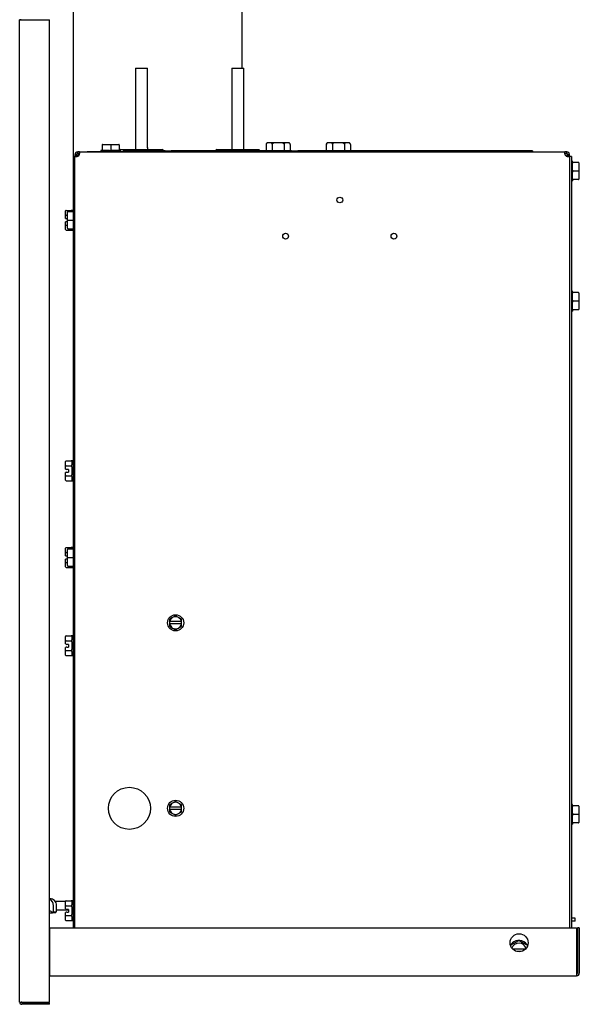
# Model space of a CAD drawing. Units: inches. Extents: x -11.1 to 18.9, y -43.7 to 16.1.
# Drawn here: x 7.3 to 18.9, y -43.7 to -23.2 of the extents above; entities that cross this region are included whole.
import ezdxf
from ezdxf.lldxf.tags import DXFTag

# ---------------------------------------------------------------- set-up
doc = ezdxf.new("R2010")
doc.units = ezdxf.units.IN
doc.header["$MEASUREMENT"] = 0
doc.layers.add('70', color=7, linetype='Continuous')
doc.layers.add('Default', color=7, linetype='Continuous')
tags = doc.linetypes.add('HIDDEN2', pattern=[0.1875, 0.125, -0.0625]).pattern_tags.tags
tags[6:7] = [DXFTag(74, 4), DXFTag(75, 0), DXFTag(340, '0'), DXFTag(46, 0.0), DXFTag(50, 0.0), DXFTag(44, 0.0), DXFTag(45, 0.0)]
tags[4:5] = [DXFTag(74, 4), DXFTag(75, 0), DXFTag(340, '0'), DXFTag(46, 0.0), DXFTag(50, 0.0), DXFTag(44, 0.0), DXFTag(45, 0.0)]

# ---------------------------------------------------------------- blocks, each defined once
blk = doc.blocks.new('SE1')
at = {"layer": '70', "color": 7, "linetype": 'Continuous'}
blk.add_line((11.917, -25.938), (11.917, -24.25), dxfattribs=at)
at = {"layer": '70', "color": 7, "linetype": 'HIDDEN2'}
blk.add_line((11.917, -25.985), (11.917, -25.938), dxfattribs=at)

msp = doc.modelspace()

# ---------------------------------------------------------------- linework, layer by layer
at = {"layer": '70', "color": 7, "linetype": 'Continuous'}
for p, q in [((8.383, -42.088), (8.383, 16.068)), ((11.883, -24.25), (11.883, 14.167)), ((7.263, -23.243), (7.309, -23.243)), ((7.263, -43.632), (7.263, -23.243)), ((7.293, -23.243), (7.263, -23.243)), ((7.309, -23.243), (7.883, -23.243)), ((7.883, -43.632), (7.883, -23.243)), ((7.883, -43.632), (7.883, -23.243)), ((9.667, -24.25), (9.917, -24.25)), ((9.667, -24.25), (9.667, -25.899)), ((9.917, -25.899), (9.917, -24.25)), ((11.667, -24.25), (11.917, -24.25)), ((11.667, -24.25), (11.667, -25.938)), ((8.977, -25.84), (8.977, -25.95)), ((8.987, -25.83), (9.154, -25.83)), ((9.154, -25.83), (9.322, -25.83)), ((9.154, -25.83), (9.154, -25.84)), ((9.154, -25.84), (9.154, -25.95)), ((9.332, -25.84), (9.332, -25.95)), ((9.355, -25.938), (10.229, -25.938)), ((11.355, -25.938), (12.229, -25.938)), ((11.883, -25.985), (11.883, -25.938)), ((12.382, -25.832), (12.382, -25.965)), ((12.847, -25.797), (12.417, -25.797)), ((12.508, -25.823), (12.508, -25.965)), ((12.757, -25.823), (12.757, -25.965)), ((12.882, -25.832), (12.882, -25.965)), ((13.632, -25.832), (13.632, -25.965)), ((14.097, -25.797), (13.667, -25.797)), ((13.758, -25.823), (13.758, -25.965)), ((14.007, -25.823), (14.007, -25.965)), ((14.132, -25.832), (14.132, -25.965)), ((8.412, -26.11), (8.373, -26.11)), ((8.373, -26.11), (8.373, -27.227)), ((8.44, -26.04), (8.412, -26.04)), ((8.412, -26.04), (8.412, -26.063)), ((8.412, -26.063), (8.412, -26.064)), ((8.452, -26.063), (8.412, -26.063)), ((8.452, -26.064), (8.412, -26.064)), ((8.412, -26.064), (8.412, -26.078)), ((8.412, -42.088), (8.412, -26.078)), ((8.44, -26.078), (8.412, -26.078)), ((8.452, -26.04), (8.44, -26.04)), ((8.452, -26.078), (8.44, -26.078)), ((8.452, -26.04), (8.452, -26.063)), ((8.452, -26.059), (8.496, -26.058)), ((8.452, -26.063), (8.452, -26.064)), ((8.452, -26.064), (8.452, -26.078)), ((8.468, -26.012), (8.468, -25.985)), ((8.506, -25.985), (8.468, -25.985)), ((8.468, -26.024), (8.468, -26.012)), ((8.506, -26.024), (8.468, -26.024)), ((8.491, -26.03), (8.508, -26.03)), ((8.491, -26.03), (8.508, -26.03)), ((8.491, -26.063), (8.491, -26.03)), ((8.506, -25.985), (18.588, -25.985)), ((8.506, -26.012), (8.506, -25.985)), ((8.506, -26.024), (8.506, -26.012)), ((9.412, -25.982), (8.662, -25.982)), ((8.662, -25.985), (8.662, -25.982)), ((8.768, -25.98), (8.768, -25.982)), ((8.768, -25.98), (8.865, -25.98)), ((8.865, -25.98), (8.865, -25.982)), ((8.865, -25.98), (9.392, -25.98)), ((8.967, -25.96), (8.949, -25.96)), ((8.949, -25.96), (8.949, -25.97)), ((9.132, -25.96), (8.989, -25.96)), ((9.32, -25.96), (9.176, -25.96)), ((9.339, -25.954), (9.339, -25.959)), ((9.359, -25.96), (9.342, -25.96)), ((9.359, -25.97), (9.359, -25.96)), ((9.392, -25.98), (9.392, -25.982)), ((10.287, -25.965), (9.412, -25.965)), ((9.412, -25.965), (9.412, -25.975)), ((10.287, -25.975), (9.412, -25.975)), ((9.412, -25.975), (9.412, -25.985)), ((10.287, -25.975), (9.412, -25.975)), ((10.245, -25.965), (10.245, -25.954)), ((10.287, -25.98), (10.287, -25.965)), ((10.287, -25.965), (10.412, -25.965)), ((10.412, -25.98), (10.287, -25.98)), ((12.912, -25.965), (10.412, -25.965)), ((12.912, -25.98), (10.412, -25.98)), ((11.339, -25.954), (11.339, -25.965)), ((12.245, -25.965), (12.245, -25.954)), ((12.912, -25.965), (13.037, -25.965)), ((13.037, -25.98), (12.912, -25.98)), ((17.912, -25.965), (13.037, -25.965)), ((13.037, -25.965), (13.037, -25.98)), ((17.912, -25.975), (13.037, -25.975)), ((17.912, -25.975), (13.037, -25.975)), ((17.912, -25.965), (17.912, -25.975)), ((17.912, -25.975), (17.912, -25.985)), ((18.588, -26.012), (18.588, -25.985)), ((18.627, -25.985), (18.588, -25.985)), ((18.588, -26.024), (18.588, -26.012)), ((18.627, -26.024), (18.588, -26.024)), ((18.627, -26.012), (18.627, -25.985)), ((18.627, -26.024), (18.627, -26.012)), ((18.643, -26.04), (18.655, -26.04)), ((18.643, -26.063), (18.643, -26.04)), ((18.643, -26.064), (18.643, -26.063)), ((18.643, -26.063), (18.682, -26.063)), ((18.643, -26.078), (18.643, -26.064)), ((18.643, -26.064), (18.682, -26.064)), ((18.643, -26.078), (18.655, -26.078)), ((18.655, -26.04), (18.682, -26.04)), ((18.655, -26.078), (18.682, -26.078)), ((18.682, -26.063), (18.682, -26.04)), ((18.682, -26.064), (18.682, -26.063)), ((18.682, -26.078), (18.682, -26.064)), ((18.682, -26.078), (18.682, -42.088)), ((18.722, -26.085), (18.682, -26.085)), ((18.722, -26.085), (18.722, -42.088)), ((18.747, -26.18), (18.737, -26.18)), ((18.747, -26.197), (18.747, -26.18)), ((18.747, -26.363), (18.747, -26.219)), ((18.867, -26.207), (18.757, -26.207)), ((18.877, -26.217), (18.877, -26.385)), ((18.747, -26.55), (18.747, -26.407)), ((18.867, -26.385), (18.757, -26.385)), ((18.867, -26.562), (18.757, -26.562)), ((18.867, -26.385), (18.877, -26.385)), ((18.877, -26.385), (18.877, -26.552)), ((18.737, -26.59), (18.747, -26.59)), ((18.747, -26.572), (18.747, -26.59)), ((8.218, -27.308), (8.218, -27.211)), ((8.218, -27.369), (8.218, -27.308)), ((8.218, -27.369), (8.228, -27.372)), ((8.228, -27.2), (8.338, -27.2)), ((8.228, -27.302), (8.257, -27.302)), ((8.228, -27.372), (8.245, -27.377)), ((8.257, -27.377), (8.245, -27.377)), ((8.257, -27.405), (8.257, -27.237)), ((8.267, -27.227), (8.377, -27.227)), ((8.358, -27.2), (8.336, -27.2)), ((8.348, -27.201), (8.348, -27.227)), ((8.387, -27.217), (8.387, -27.2)), ((8.397, -27.2), (8.387, -27.2)), ((8.387, -27.239), (8.387, -27.383)), ((8.228, -27.437), (8.218, -27.44)), ((8.218, -27.501), (8.218, -27.44)), ((8.218, -27.598), (8.218, -27.501)), ((8.245, -27.432), (8.228, -27.437)), ((8.228, -27.507), (8.257, -27.507)), ((8.245, -27.432), (8.257, -27.432)), ((8.257, -27.572), (8.257, -27.405)), ((8.257, -27.405), (8.267, -27.405)), ((8.267, -27.405), (8.377, -27.405)), ((8.267, -27.582), (8.377, -27.582)), ((8.348, -27.582), (8.348, -27.608)), ((8.373, -27.582), (8.373, -34.227)), ((8.387, -27.427), (8.387, -27.57)), ((8.228, -27.61), (8.338, -27.61)), ((8.338, -27.61), (8.358, -27.61)), ((8.387, -27.592), (8.387, -27.61)), ((8.387, -27.61), (8.397, -27.61)), ((18.747, -28.88), (18.737, -28.88)), ((18.747, -28.897), (18.747, -28.88)), ((18.747, -29.063), (18.747, -28.919)), ((18.867, -28.907), (18.757, -28.907)), ((18.877, -28.917), (18.877, -29.085)), ((18.747, -29.25), (18.747, -29.107)), ((18.867, -29.085), (18.757, -29.085)), ((18.867, -29.085), (18.877, -29.085)), ((18.877, -29.085), (18.877, -29.252)), ((18.737, -29.29), (18.747, -29.29)), ((18.747, -29.272), (18.747, -29.29)), ((18.867, -29.262), (18.757, -29.262)), ((8.218, -32.508), (8.218, -32.411)), ((8.228, -32.4), (8.338, -32.4)), ((8.358, -32.4), (8.336, -32.4)), ((8.348, -32.401), (8.348, -32.484)), ((8.218, -32.569), (8.218, -32.508)), ((8.218, -32.569), (8.228, -32.572)), ((8.228, -32.637), (8.218, -32.64)), ((8.218, -32.701), (8.218, -32.64)), ((8.228, -32.502), (8.338, -32.502)), ((8.228, -32.572), (8.245, -32.577)), ((8.245, -32.632), (8.228, -32.637)), ((8.278, -32.577), (8.245, -32.577)), ((8.245, -32.632), (8.278, -32.632)), ((8.278, -32.577), (8.278, -32.632)), ((8.348, -32.522), (8.348, -32.687)), ((8.218, -32.798), (8.218, -32.701)), ((8.228, -32.707), (8.338, -32.707)), ((8.228, -32.81), (8.338, -32.81)), ((8.338, -32.81), (8.358, -32.81)), ((8.348, -32.726), (8.348, -32.808)), ((8.218, -34.308), (8.218, -34.211)), ((8.218, -34.369), (8.218, -34.308)), ((8.228, -34.2), (8.338, -34.2)), ((8.228, -34.302), (8.257, -34.302)), ((8.257, -34.405), (8.257, -34.237)), ((8.267, -34.227), (8.377, -34.227)), ((8.358, -34.2), (8.336, -34.2)), ((8.348, -34.201), (8.348, -34.227)), ((8.387, -34.217), (8.387, -34.2)), ((8.397, -34.2), (8.387, -34.2)), ((8.387, -34.239), (8.387, -34.383)), ((8.218, -34.369), (8.228, -34.372)), ((8.228, -34.437), (8.218, -34.44)), ((8.218, -34.501), (8.218, -34.44)), ((8.218, -34.598), (8.218, -34.501)), ((8.228, -34.372), (8.245, -34.377)), ((8.245, -34.432), (8.228, -34.437)), ((8.228, -34.507), (8.257, -34.507)), ((8.257, -34.377), (8.245, -34.377)), ((8.245, -34.432), (8.257, -34.432)), ((8.257, -34.572), (8.257, -34.405)), ((8.257, -34.405), (8.267, -34.405)), ((8.267, -34.405), (8.377, -34.405)), ((8.387, -34.427), (8.387, -34.57)), ((8.228, -34.61), (8.338, -34.61)), ((8.267, -34.582), (8.377, -34.582)), ((8.338, -34.61), (8.358, -34.61)), ((8.348, -34.582), (8.348, -34.608)), ((8.373, -34.582), (8.373, -35.172)), ((8.387, -34.592), (8.387, -34.61)), ((8.387, -34.61), (8.397, -34.61)), ((8.373, -35.172), (8.373, -42.088)), ((8.412, -35.172), (8.373, -35.172)), ((10.44, -35.651), (10.377, -35.687)), ((10.377, -35.687), (10.377, -35.735)), ((10.377, -35.735), (10.38, -35.735)), ((10.377, -35.735), (10.377, -35.784)), ((10.625, -35.735), (10.38, -35.735)), ((10.502, -35.615), (10.44, -35.651)), ((10.565, -35.651), (10.502, -35.615)), ((10.627, -35.687), (10.565, -35.651)), ((10.625, -35.735), (10.627, -35.735)), ((10.627, -35.735), (10.627, -35.687)), ((10.627, -35.784), (10.627, -35.735)), ((10.377, -35.784), (10.377, -35.832)), ((10.38, -35.784), (10.377, -35.784)), ((10.377, -35.832), (10.44, -35.868)), ((10.625, -35.784), (10.38, -35.784)), ((10.44, -35.868), (10.502, -35.904)), ((10.502, -35.904), (10.565, -35.868)), ((10.565, -35.868), (10.627, -35.832)), ((10.627, -35.784), (10.625, -35.784)), ((10.627, -35.832), (10.627, -35.784)), ((8.218, -36.138), (8.218, -36.041)), ((8.218, -36.199), (8.218, -36.138)), ((8.228, -36.03), (8.338, -36.03)), ((8.228, -36.132), (8.338, -36.132)), ((8.358, -36.03), (8.336, -36.03)), ((8.348, -36.031), (8.348, -36.114)), ((8.348, -36.152), (8.348, -36.317)), ((8.218, -36.199), (8.228, -36.202)), ((8.228, -36.267), (8.218, -36.27)), ((8.218, -36.331), (8.218, -36.27)), ((8.218, -36.428), (8.218, -36.331)), ((8.228, -36.202), (8.245, -36.207)), ((8.245, -36.262), (8.228, -36.267)), ((8.228, -36.337), (8.338, -36.337)), ((8.278, -36.207), (8.245, -36.207)), ((8.245, -36.262), (8.278, -36.262)), ((8.278, -36.207), (8.278, -36.262)), ((8.348, -36.356), (8.348, -36.438)), ((8.228, -36.44), (8.338, -36.44)), ((8.338, -36.44), (8.358, -36.44)), ((10.44, -39.501), (10.377, -39.537)), ((10.377, -39.537), (10.377, -39.585)), ((10.377, -39.585), (10.38, -39.585)), ((10.377, -39.585), (10.377, -39.634)), ((10.377, -39.634), (10.377, -39.682)), ((10.38, -39.634), (10.377, -39.634)), ((10.625, -39.585), (10.38, -39.585)), ((10.625, -39.634), (10.38, -39.634)), ((10.502, -39.465), (10.44, -39.501)), ((10.565, -39.501), (10.502, -39.465)), ((10.627, -39.537), (10.565, -39.501)), ((10.625, -39.585), (10.627, -39.585)), ((10.627, -39.634), (10.625, -39.634)), ((10.627, -39.585), (10.627, -39.537)), ((10.627, -39.634), (10.627, -39.585)), ((10.627, -39.682), (10.627, -39.634)), ((18.747, -39.53), (18.737, -39.53)), ((18.747, -39.547), (18.747, -39.53)), ((18.747, -39.713), (18.747, -39.569)), ((18.867, -39.557), (18.757, -39.557)), ((18.877, -39.567), (18.877, -39.735)), ((10.377, -39.682), (10.44, -39.718)), ((10.44, -39.718), (10.502, -39.754)), ((10.502, -39.754), (10.565, -39.718)), ((10.565, -39.718), (10.627, -39.682)), ((18.747, -39.9), (18.747, -39.757)), ((18.867, -39.735), (18.757, -39.735)), ((18.867, -39.735), (18.877, -39.735)), ((18.877, -39.735), (18.877, -39.902)), ((18.737, -39.94), (18.747, -39.94)), ((18.747, -39.922), (18.747, -39.94)), ((18.867, -39.912), (18.757, -39.912)), ((7.893, -41.484), (7.883, -41.484)), ((7.967, -41.755), (7.967, -41.631)), ((8.218, -41.545), (8.002, -41.545)), ((8.027, -41.755), (8.027, -41.631)), ((8.218, -41.638), (8.218, -41.541)), ((8.218, -41.699), (8.218, -41.638)), ((8.228, -41.53), (8.338, -41.53)), ((8.228, -41.632), (8.338, -41.632)), ((8.358, -41.53), (8.336, -41.53)), ((8.348, -41.531), (8.348, -41.614)), ((8.348, -41.652), (8.348, -41.817)), ((7.883, -41.728), (7.948, -41.767)), ((7.883, -41.779), (7.945, -41.779)), ((8.006, -41.779), (7.945, -41.779)), ((7.967, -41.755), (8.027, -41.755)), ((8.027, -41.717), (8.278, -41.717)), ((8.218, -41.699), (8.228, -41.702)), ((8.228, -41.767), (8.218, -41.77)), ((8.218, -41.831), (8.218, -41.77)), ((8.218, -41.928), (8.218, -41.831)), ((8.228, -41.702), (8.245, -41.707)), ((8.245, -41.762), (8.228, -41.767)), ((8.228, -41.837), (8.338, -41.837)), ((8.278, -41.707), (8.245, -41.707)), ((8.245, -41.762), (8.278, -41.762)), ((8.278, -41.707), (8.278, -41.762)), ((8.348, -41.856), (8.348, -41.938)), ((7.886, -42.088), (7.886, -43.032)), ((7.886, -42.088), (18.831, -42.088)), ((8.228, -41.94), (8.338, -41.94)), ((8.338, -41.94), (8.358, -41.94)), ((18.722, -41.891), (18.734, -41.891)), ((18.722, -41.953), (18.734, -41.953)), ((18.799, -41.891), (18.734, -41.891)), ((18.799, -41.953), (18.734, -41.953)), ((18.799, -41.953), (18.799, -41.891)), ((18.831, -42.088), (18.831, -43.032)), ((18.847, -42.088), (18.847, -43.032)), ((18.886, -42.088), (18.847, -42.088)), ((18.886, -42.088), (18.886, -43.032)), ((17.456, -42.451), (17.632, -42.35)), ((17.457, -42.453), (17.465, -42.458)), ((17.632, -42.35), (17.81, -42.452)), ((17.632, -42.35), (17.632, -42.361)), ((17.81, -42.452), (17.8, -42.458)), ((17.81, -42.452), (17.81, -42.472)), ((18.847, -42.377), (18.831, -42.377)), ((17.498, -42.527), (17.77, -42.527)), ((17.682, -42.582), (17.591, -42.582)), ((17.775, -42.527), (17.77, -42.527)), ((18.847, -42.555), (18.831, -42.555)), ((18.847, -42.732), (18.831, -42.732)), ((7.886, -43.048), (7.886, -43.032)), ((7.886, -43.032), (7.886, -43.088)), ((7.886, -43.088), (18.831, -43.088)), ((18.831, -43.032), (18.831, -43.088)), ((7.263, -43.632), (7.309, -43.632)), ((7.309, -43.632), (7.293, -43.632)), ((7.309, -43.632), (7.883, -43.632)), ((7.883, -43.648), (7.309, -43.648)), ((7.883, -43.677), (7.309, -43.677)), ((7.883, -43.677), (7.883, -43.648)), ((7.883, -43.677), (7.883, -43.648))]:
    msp.add_line(p, q, dxfattribs=at)
at = {"layer": '70', "color": 7, "linetype": 'HIDDEN2'}
msp.add_line((11.667, -25.938), (11.667, -25.985), dxfattribs=at)
at = {"layer": '70', "color": 7, "linetype": 'Continuous'}
for centre, radius in [((13.912, -26.985), 0.06), ((12.787, -27.735), 0.06), ((15.037, -27.735), 0.06), ((10.502, -35.76), 0.168), ((9.542, -39.61), 0.437), ((10.502, -39.61), 0.168), ((17.636, -42.4), 0.188)]:
    msp.add_circle(centre, radius, dxfattribs=at)
for centre, radius, start, end in [((8.967, -25.95), 0.01, 270, 0), ((8.987, -25.84), 0.01, 90, 180), ((8.987, -25.84), 0.01, 90, 180), ((9.322, -25.84), 0.01, 0, 90), ((9.322, -25.84), 0.01, 0, 90), ((9.342, -25.95), 0.01, 180, 270), ((9.355, -25.954), 0.016, 90, 180), ((10.307, -25.898), 0.639, 180.0483, 183.5452), ((10.304, -25.898), 0.386, 180.0479, 185.8404), ((10.229, -25.954), 0.016, 0, 90), ((11.355, -25.954), 0.016, 90, 180), ((12.229, -25.954), 0.016, 0, 90), ((12.417, -25.832), 0.035, 159.9377, 189.5464), ((12.417, -25.832), 0.035, 90, 140.7987), ((12.847, -25.832), 0.035, 37.8036, 90), ((13.667, -25.832), 0.035, 159.6594, 189.5464), ((13.667, -25.832), 0.035, 90, 140.7987), ((14.097, -25.832), 0.035, 37.8036, 90), ((8.468, -26.04), 0.0552, 90, 180), ((8.468, -26.04), 0.0156, 90, 180), ((8.446, -26.018), 0.064, 289.7371, 340.2516), ((8.964, -25.97), 0.015, 180, 221.8103), ((9.344, -25.97), 0.015, 318.1897, 0), ((18.649, -26.018), 0.064, 199.7484, 250.2629), ((18.627, -26.04), 0.0552, 0, 90), ((18.627, -26.04), 0.0156, 0, 90), ((18.737, -26.195), 0.015, 90, 180), ((18.757, -26.197), 0.01, 180, 270), ((18.867, -26.217), 0.01, 0, 90), ((18.757, -26.572), 0.01, 90, 180), ((18.867, -26.552), 0.01, 270, 360), ((18.737, -26.575), 0.015, 180, 270), ((8.267, -27.237), 0.01, 90, 180), ((8.267, -27.237), 0.01, 90, 180), ((8.358, -27.215), 0.015, 0, 90), ((8.377, -27.217), 0.01, 270, 0), ((8.397, -27.215), 0.015, 0, 90), ((8.267, -27.572), 0.01, 180, 270), ((8.267, -27.572), 0.01, 180, 270), ((8.377, -27.592), 0.01, 0, 90), ((8.358, -27.595), 0.015, 270, 0), ((8.397, -27.595), 0.015, 270, 0), ((18.737, -28.895), 0.015, 90, 180), ((18.757, -28.897), 0.01, 180, 270), ((18.867, -28.917), 0.01, 0, 90), ((18.737, -29.275), 0.015, 180, 270), ((18.757, -29.272), 0.01, 90, 180), ((18.867, -29.252), 0.01, 270, 0), ((8.358, -32.415), 0.015, 0, 90), ((8.358, -32.795), 0.015, 270, 0), ((8.267, -34.237), 0.01, 90, 180), ((8.267, -34.237), 0.01, 90, 180), ((8.358, -34.215), 0.015, 0, 90), ((8.377, -34.217), 0.01, 270, 0), ((8.397, -34.215), 0.015, 0, 90), ((8.267, -34.572), 0.01, 180, 270), ((8.267, -34.572), 0.01, 180, 270), ((8.358, -34.595), 0.015, 270, 0), ((8.377, -34.592), 0.01, 0, 90), ((8.397, -34.595), 0.015, 270, 0), ((10.502, -35.76), 0.125, 120, 168.6969), ((10.502, -35.76), 0.125, 60, 120), ((10.502, -35.76), 0.125, 11.3031, 60), ((10.502, -35.76), 0.125, 191.3031, 240), ((10.502, -35.76), 0.125, 240, 300), ((10.502, -35.76), 0.125, 300, 348.6969), ((8.358, -36.045), 0.015, 0, 90), ((8.358, -36.425), 0.015, 270, 0), ((10.502, -39.61), 0.125, 120, 168.6969), ((10.502, -39.61), 0.125, 191.3031, 240), ((10.502, -39.61), 0.125, 60, 120), ((10.502, -39.61), 0.125, 11.3031, 60), ((10.502, -39.61), 0.125, 300, 348.6969), ((18.737, -39.545), 0.015, 90, 180), ((18.757, -39.547), 0.01, 180, 270), ((18.867, -39.567), 0.01, 0, 90), ((10.502, -39.61), 0.125, 240, 300), ((18.737, -39.925), 0.015, 180, 270), ((18.757, -39.922), 0.01, 90, 180), ((18.867, -39.902), 0.01, 270, 0), ((8.358, -41.545), 0.015, 0, 90), ((8.358, -41.925), 0.015, 270, 0), ((17.632, -42.555), 0.205, 143.8218, 150), ((17.632, -42.555), 0.205, 96.1782, 143.8218), ((17.632, -42.555), 0.15, 12.4643, 164.4536), ((17.632, -42.555), 0.205, 90, 96.1782), ((17.632, -42.555), 0.205, 83.8218, 90), ((17.632, -42.555), 0.205, 36.1782, 83.8218), ((17.632, -42.555), 0.205, 30, 36.1782), ((17.632, -42.555), 0.205, 28.1563, 30), ((18.831, -43.032), 0.0552, 270, 0), ((18.831, -43.032), 0.0156, 270, 0), ((7.309, -43.632), 0.0455, 180, 270), ((7.309, -43.632), 0.0156, 180, 270)]:
    msp.add_arc(centre, radius, start, end, dxfattribs=at)
for centre, major_axis, ratio, start_param, end_param in [((8.228, -27.211), (0, -0.0115), 0.866025, 3.141593, 4.712389), ((8.228, -27.308), (0.01, 0), 0.57735, 1.570796, 3.141593), ((8.228, -27.501), (-0.01, 0), 0.57735, 0, 1.570796), ((8.228, -27.598), (0, -0.0115), 0.866025, 4.712389, 6.283185), ((8.228, -32.411), (0, -0.0115), 0.866025, 3.141593, 4.712389), ((8.228, -32.508), (0.01, 0), 0.57735, 1.570796, 3.141593), ((8.228, -32.701), (-0.01, 0), 0.57735, 0, 1.570796), ((8.228, -32.798), (0, -0.0115), 0.866025, 4.712389, 6.283185), ((8.228, -34.211), (0, -0.0115), 0.866025, 3.141593, 4.712389), ((8.228, -34.308), (0.01, 0), 0.57735, 1.570796, 3.141593), ((8.228, -34.501), (-0.01, 0), 0.57735, 0, 1.570796), ((8.228, -34.598), (0, -0.0115), 0.866025, 4.712389, 6.283185), ((8.228, -36.041), (0, -0.0115), 0.866025, 3.141593, 4.712389), ((8.228, -36.138), (0.01, 0), 0.57735, 1.570796, 3.141593), ((8.228, -36.331), (-0.01, 0), 0.57735, 0, 1.570796), ((8.228, -36.428), (0, -0.0115), 0.866025, 4.712389, 6.283185), ((7.832, -41.631), (0, -0.147), 0.913296, 1.570796, 2.748926), ((7.893, -41.631), (0, -0.148), 0.913296, 1.570796, 3.141593), ((8.228, -41.541), (0, -0.0115), 0.866025, 3.141593, 4.712389), ((8.228, -41.638), (0.01, 0), 0.57735, 1.570796, 3.141593), ((7.726, -41.631), (0.21, -0.165), 0.476293, 0.152322, 0.239883), ((7.726, -41.631), (0.314, 0), 0.61226, -0.785398, -0.697837), ((7.893, -41.631), (0, -0.193), 0.913296, 0.697837, 0.872959), ((8.228, -41.831), (-0.01, 0), 0.57735, 0, 1.570796), ((8.228, -41.928), (0, -0.0115), 0.866025, 4.712389, 6.283185)]:
    msp.add_ellipse(centre, major_axis=major_axis, ratio=ratio, start_param=start_param, end_param=end_param, dxfattribs=at)
for points, knots in [([(8.977, -25.95), (8.977, -25.952), (8.978, -25.954), (8.979, -25.956), (8.98, -25.957), (8.984, -25.959), (8.986, -25.96), (8.989, -25.96)], [0, 0, 0, 0, 0.25, 0.25, 0.5, 0.5, 1, 1, 1, 1]), ([(9.132, -25.96), (9.137, -25.96), (9.141, -25.959), (9.147, -25.957), (9.149, -25.956), (9.152, -25.954), (9.153, -25.954), (9.154, -25.952), (9.154, -25.951), (9.154, -25.95)], [0, 0, 0, 0, 0.5, 0.5, 0.75, 0.75, 0.875, 0.875, 1, 1, 1, 1]), ([(9.154, -25.95), (9.154, -25.952), (9.156, -25.954), (9.159, -25.956), (9.161, -25.957), (9.168, -25.959), (9.172, -25.96), (9.176, -25.96)], [0, 0, 0, 0, 0.25, 0.25, 0.5, 0.5, 1, 1, 1, 1]), ([(9.32, -25.96), (9.322, -25.96), (9.325, -25.959), (9.328, -25.957), (9.329, -25.956), (9.331, -25.954), (9.331, -25.954), (9.332, -25.952), (9.332, -25.951), (9.332, -25.95)], [0, 0, 0, 0, 0.5, 0.5, 0.75, 0.75, 0.875, 0.875, 1, 1, 1, 1]), ([(12.508, -25.823), (12.505, -25.813), (12.499, -25.808), (12.488, -25.801), (12.483, -25.799), (12.466, -25.797), (12.454, -25.797), (12.432, -25.797), (12.42, -25.797), (12.404, -25.801), (12.398, -25.803), (12.39, -25.81), (12.388, -25.813), (12.384, -25.821), (12.382, -25.826), (12.382, -25.832)], [0, 0, 0, 0, 0.125, 0.125, 0.25, 0.25, 0.5, 0.5, 0.75, 0.75, 0.875, 0.875, 0.9375, 0.9375, 1, 1, 1, 1]), ([(12.757, -25.823), (12.751, -25.813), (12.741, -25.808), (12.72, -25.801), (12.709, -25.8), (12.676, -25.797), (12.654, -25.797), (12.611, -25.797), (12.589, -25.797), (12.556, -25.8), (12.545, -25.801), (12.524, -25.808), (12.513, -25.813), (12.508, -25.823)], [0, 0, 0, 0, 0.125, 0.125, 0.25, 0.25, 0.5, 0.5, 0.75, 0.75, 0.875, 0.875, 1, 1, 1, 1]), ([(12.882, -25.832), (12.882, -25.826), (12.881, -25.821), (12.877, -25.813), (12.874, -25.81), (12.866, -25.803), (12.861, -25.801), (12.844, -25.797), (12.833, -25.797), (12.81, -25.797), (12.799, -25.797), (12.782, -25.799), (12.776, -25.801), (12.765, -25.808), (12.76, -25.813), (12.757, -25.823)], [0, 0, 0, 0, 0.0625, 0.0625, 0.125, 0.125, 0.25, 0.25, 0.5, 0.5, 0.75, 0.75, 0.875, 0.875, 1, 1, 1, 1]), ([(13.758, -25.823), (13.755, -25.813), (13.749, -25.808), (13.738, -25.801), (13.733, -25.799), (13.716, -25.797), (13.704, -25.797), (13.682, -25.797), (13.67, -25.797), (13.654, -25.801), (13.648, -25.803), (13.64, -25.81), (13.638, -25.813), (13.634, -25.821), (13.632, -25.826), (13.632, -25.832)], [0, 0, 0, 0, 0.125, 0.125, 0.25, 0.25, 0.5, 0.5, 0.75, 0.75, 0.875, 0.875, 0.9375, 0.9375, 1, 1, 1, 1]), ([(14.007, -25.823), (14.001, -25.813), (13.991, -25.808), (13.97, -25.801), (13.959, -25.8), (13.926, -25.797), (13.904, -25.797), (13.861, -25.797), (13.839, -25.797), (13.806, -25.8), (13.795, -25.801), (13.774, -25.808), (13.763, -25.813), (13.758, -25.823)], [0, 0, 0, 0, 0.125, 0.125, 0.25, 0.25, 0.5, 0.5, 0.75, 0.75, 0.875, 0.875, 1, 1, 1, 1]), ([(14.132, -25.832), (14.132, -25.826), (14.131, -25.821), (14.127, -25.813), (14.124, -25.81), (14.116, -25.803), (14.111, -25.801), (14.094, -25.797), (14.083, -25.797), (14.06, -25.797), (14.049, -25.797), (14.032, -25.799), (14.026, -25.801), (14.015, -25.808), (14.01, -25.813), (14.007, -25.823)], [0, 0, 0, 0, 0.0625, 0.0625, 0.125, 0.125, 0.25, 0.25, 0.5, 0.5, 0.75, 0.75, 0.875, 0.875, 1, 1, 1, 1]), ([(8.412, -26.078), (8.412, -26.08), (8.414, -26.081), (8.418, -26.082), (8.42, -26.082), (8.424, -26.082), (8.426, -26.082), (8.434, -26.082), (8.44, -26.082), (8.453, -26.081), (8.46, -26.08), (8.468, -26.078)], [0, 0, 0, 0, 0.25, 0.25, 0.375, 0.375, 0.5, 0.5, 0.75, 0.75, 1, 1, 1, 1]), ([(8.506, -26.04), (8.507, -26.033), (8.508, -26.026), (8.509, -26.015), (8.51, -26.012), (8.51, -26.006), (8.51, -26.003), (8.51, -25.996), (8.51, -25.992), (8.508, -25.986), (8.507, -25.985), (8.506, -25.985)], [0, 0, 0, 0, 0.25, 0.25, 0.375, 0.375, 0.5, 0.5, 0.75, 0.75, 1, 1, 1, 1]), ([(18.588, -25.985), (18.587, -25.985), (18.586, -25.986), (18.585, -25.99), (18.585, -25.992), (18.585, -25.996), (18.585, -25.998), (18.585, -26.006), (18.585, -26.012), (18.586, -26.025), (18.587, -26.033), (18.588, -26.04)], [0, 0, 0, 0, 0.25, 0.25, 0.375, 0.375, 0.5, 0.5, 0.75, 0.75, 1, 1, 1, 1]), ([(18.627, -26.078), (18.634, -26.08), (18.641, -26.081), (18.651, -26.082), (18.655, -26.082), (18.661, -26.082), (18.664, -26.082), (18.671, -26.082), (18.675, -26.082), (18.681, -26.081), (18.682, -26.08), (18.682, -26.078)], [0, 0, 0, 0, 0.25, 0.25, 0.375, 0.375, 0.5, 0.5, 0.75, 0.75, 1, 1, 1, 1]), ([(18.757, -26.207), (18.756, -26.207), (18.755, -26.207), (18.753, -26.208), (18.752, -26.208), (18.75, -26.21), (18.749, -26.211), (18.747, -26.214), (18.747, -26.217), (18.747, -26.219)], [0, 0, 0, 0, 0.125, 0.125, 0.25, 0.25, 0.5, 0.5, 1, 1, 1, 1]), ([(18.747, -26.363), (18.747, -26.367), (18.747, -26.371), (18.749, -26.378), (18.75, -26.38), (18.753, -26.383), (18.755, -26.385), (18.757, -26.385)], [0, 0, 0, 0, 0.5, 0.5, 0.75, 0.75, 1, 1, 1, 1]), ([(18.757, -26.385), (18.756, -26.385), (18.755, -26.385), (18.753, -26.386), (18.752, -26.387), (18.75, -26.39), (18.749, -26.392), (18.747, -26.398), (18.747, -26.402), (18.747, -26.407)], [0, 0, 0, 0, 0.125, 0.125, 0.25, 0.25, 0.5, 0.5, 1, 1, 1, 1]), ([(18.747, -26.55), (18.747, -26.553), (18.747, -26.555), (18.749, -26.558), (18.75, -26.56), (18.753, -26.561), (18.755, -26.562), (18.757, -26.562)], [0, 0, 0, 0, 0.5, 0.5, 0.75, 0.75, 1, 1, 1, 1]), ([(8.348, -27.201), (8.348, -27.2), (8.347, -27.2), (8.345, -27.2), (8.344, -27.2), (8.342, -27.2), (8.34, -27.2), (8.338, -27.2)], [0, 0, 0, 0, 0.5, 0.5, 0.75, 0.75, 1, 1, 1, 1]), ([(8.387, -27.239), (8.387, -27.237), (8.387, -27.234), (8.385, -27.231), (8.384, -27.23), (8.382, -27.228), (8.381, -27.228), (8.379, -27.227), (8.378, -27.227), (8.377, -27.227)], [0, 0, 0, 0, 0.5, 0.5, 0.75, 0.75, 0.875, 0.875, 1, 1, 1, 1]), ([(8.377, -27.405), (8.38, -27.405), (8.381, -27.403), (8.384, -27.4), (8.385, -27.398), (8.387, -27.391), (8.387, -27.387), (8.387, -27.383)], [0, 0, 0, 0, 0.25, 0.25, 0.5, 0.5, 1, 1, 1, 1]), ([(8.387, -27.427), (8.387, -27.422), (8.387, -27.418), (8.385, -27.412), (8.384, -27.41), (8.382, -27.407), (8.381, -27.406), (8.379, -27.405), (8.378, -27.405), (8.377, -27.405)], [0, 0, 0, 0, 0.5, 0.5, 0.75, 0.75, 0.875, 0.875, 1, 1, 1, 1]), ([(8.377, -27.582), (8.38, -27.582), (8.381, -27.581), (8.384, -27.58), (8.385, -27.578), (8.387, -27.575), (8.387, -27.573), (8.387, -27.57)], [0, 0, 0, 0, 0.25, 0.25, 0.5, 0.5, 1, 1, 1, 1]), ([(8.338, -27.61), (8.34, -27.61), (8.342, -27.61), (8.344, -27.61), (8.345, -27.609), (8.347, -27.609), (8.348, -27.609), (8.348, -27.608)], [0, 0, 0, 0, 0.25, 0.25, 0.5, 0.5, 1, 1, 1, 1]), ([(18.757, -28.907), (18.756, -28.907), (18.755, -28.907), (18.753, -28.908), (18.752, -28.908), (18.75, -28.91), (18.749, -28.911), (18.747, -28.914), (18.747, -28.917), (18.747, -28.919)], [0, 0, 0, 0, 0.125, 0.125, 0.25, 0.25, 0.5, 0.5, 1, 1, 1, 1]), ([(18.747, -29.063), (18.747, -29.067), (18.747, -29.071), (18.749, -29.078), (18.75, -29.08), (18.753, -29.083), (18.755, -29.085), (18.757, -29.085)], [0, 0, 0, 0, 0.5, 0.5, 0.75, 0.75, 1, 1, 1, 1]), ([(18.757, -29.085), (18.756, -29.085), (18.755, -29.085), (18.753, -29.086), (18.752, -29.087), (18.75, -29.09), (18.749, -29.092), (18.747, -29.098), (18.747, -29.102), (18.747, -29.107)], [0, 0, 0, 0, 0.125, 0.125, 0.25, 0.25, 0.5, 0.5, 1, 1, 1, 1]), ([(18.747, -29.25), (18.747, -29.253), (18.747, -29.255), (18.749, -29.258), (18.75, -29.26), (18.753, -29.261), (18.755, -29.262), (18.757, -29.262)], [0, 0, 0, 0, 0.5, 0.5, 0.75, 0.75, 1, 1, 1, 1]), ([(8.348, -32.401), (8.348, -32.4), (8.347, -32.4), (8.345, -32.4), (8.344, -32.4), (8.342, -32.4), (8.34, -32.4), (8.338, -32.4)], [0, 0, 0, 0, 0.5, 0.5, 0.75, 0.75, 1, 1, 1, 1]), ([(8.338, -32.502), (8.339, -32.502), (8.34, -32.502), (8.342, -32.501), (8.342, -32.5), (8.344, -32.498), (8.345, -32.496), (8.347, -32.491), (8.348, -32.487), (8.348, -32.484)], [0, 0, 0, 0, 0.125, 0.125, 0.25, 0.25, 0.5, 0.5, 1, 1, 1, 1]), ([(8.348, -32.522), (8.348, -32.518), (8.347, -32.514), (8.345, -32.508), (8.344, -32.507), (8.342, -32.503), (8.34, -32.502), (8.338, -32.502)], [0, 0, 0, 0, 0.5, 0.5, 0.75, 0.75, 1, 1, 1, 1]), ([(8.338, -32.707), (8.34, -32.707), (8.342, -32.706), (8.344, -32.703), (8.345, -32.701), (8.347, -32.695), (8.348, -32.691), (8.348, -32.687)], [0, 0, 0, 0, 0.25, 0.25, 0.5, 0.5, 1, 1, 1, 1]), ([(8.348, -32.726), (8.348, -32.722), (8.347, -32.718), (8.345, -32.713), (8.344, -32.711), (8.342, -32.709), (8.342, -32.708), (8.34, -32.707), (8.339, -32.707), (8.338, -32.707)], [0, 0, 0, 0, 0.5, 0.5, 0.75, 0.75, 0.875, 0.875, 1, 1, 1, 1]), ([(8.338, -32.81), (8.34, -32.81), (8.342, -32.81), (8.344, -32.81), (8.345, -32.809), (8.347, -32.809), (8.348, -32.809), (8.348, -32.808)], [0, 0, 0, 0, 0.25, 0.25, 0.5, 0.5, 1, 1, 1, 1]), ([(8.348, -34.201), (8.348, -34.2), (8.347, -34.2), (8.345, -34.2), (8.344, -34.2), (8.342, -34.2), (8.34, -34.2), (8.338, -34.2)], [0, 0, 0, 0, 0.5, 0.5, 0.75, 0.75, 1, 1, 1, 1]), ([(8.387, -34.239), (8.387, -34.237), (8.387, -34.234), (8.385, -34.231), (8.384, -34.23), (8.382, -34.228), (8.381, -34.228), (8.379, -34.227), (8.378, -34.227), (8.377, -34.227)], [0, 0, 0, 0, 0.5, 0.5, 0.75, 0.75, 0.875, 0.875, 1, 1, 1, 1]), ([(8.377, -34.405), (8.38, -34.405), (8.381, -34.403), (8.384, -34.4), (8.385, -34.398), (8.387, -34.391), (8.387, -34.387), (8.387, -34.383)], [0, 0, 0, 0, 0.25, 0.25, 0.5, 0.5, 1, 1, 1, 1]), ([(8.387, -34.427), (8.387, -34.422), (8.387, -34.418), (8.385, -34.412), (8.384, -34.41), (8.382, -34.407), (8.381, -34.406), (8.379, -34.405), (8.378, -34.405), (8.377, -34.405)], [0, 0, 0, 0, 0.5, 0.5, 0.75, 0.75, 0.875, 0.875, 1, 1, 1, 1]), ([(8.338, -34.61), (8.34, -34.61), (8.342, -34.61), (8.344, -34.61), (8.345, -34.609), (8.347, -34.609), (8.348, -34.609), (8.348, -34.608)], [0, 0, 0, 0, 0.25, 0.25, 0.5, 0.5, 1, 1, 1, 1]), ([(8.377, -34.582), (8.38, -34.582), (8.381, -34.581), (8.384, -34.58), (8.385, -34.578), (8.387, -34.575), (8.387, -34.573), (8.387, -34.57)], [0, 0, 0, 0, 0.25, 0.25, 0.5, 0.5, 1, 1, 1, 1]), ([(8.348, -36.031), (8.348, -36.03), (8.347, -36.03), (8.345, -36.03), (8.344, -36.03), (8.342, -36.03), (8.34, -36.03), (8.338, -36.03)], [0, 0, 0, 0, 0.5, 0.5, 0.75, 0.75, 1, 1, 1, 1]), ([(8.338, -36.132), (8.339, -36.132), (8.34, -36.132), (8.342, -36.131), (8.342, -36.13), (8.344, -36.128), (8.345, -36.126), (8.347, -36.121), (8.348, -36.117), (8.348, -36.114)], [0, 0, 0, 0, 0.125, 0.125, 0.25, 0.25, 0.5, 0.5, 1, 1, 1, 1]), ([(8.348, -36.152), (8.348, -36.148), (8.347, -36.144), (8.345, -36.138), (8.344, -36.137), (8.342, -36.133), (8.34, -36.132), (8.338, -36.132)], [0, 0, 0, 0, 0.5, 0.5, 0.75, 0.75, 1, 1, 1, 1]), ([(8.338, -36.337), (8.34, -36.337), (8.342, -36.336), (8.344, -36.333), (8.345, -36.331), (8.347, -36.325), (8.348, -36.321), (8.348, -36.317)], [0, 0, 0, 0, 0.25, 0.25, 0.5, 0.5, 1, 1, 1, 1]), ([(8.348, -36.356), (8.348, -36.352), (8.347, -36.348), (8.345, -36.343), (8.344, -36.341), (8.342, -36.339), (8.342, -36.338), (8.34, -36.337), (8.339, -36.337), (8.338, -36.337)], [0, 0, 0, 0, 0.5, 0.5, 0.75, 0.75, 0.875, 0.875, 1, 1, 1, 1]), ([(8.338, -36.44), (8.34, -36.44), (8.342, -36.44), (8.344, -36.44), (8.345, -36.439), (8.347, -36.439), (8.348, -36.439), (8.348, -36.438)], [0, 0, 0, 0, 0.25, 0.25, 0.5, 0.5, 1, 1, 1, 1]), ([(18.757, -39.557), (18.756, -39.557), (18.755, -39.557), (18.753, -39.558), (18.752, -39.558), (18.75, -39.56), (18.749, -39.561), (18.747, -39.564), (18.747, -39.567), (18.747, -39.569)], [0, 0, 0, 0, 0.125, 0.125, 0.25, 0.25, 0.5, 0.5, 1, 1, 1, 1]), ([(18.747, -39.713), (18.747, -39.717), (18.747, -39.721), (18.749, -39.728), (18.75, -39.73), (18.753, -39.733), (18.755, -39.735), (18.757, -39.735)], [0, 0, 0, 0, 0.5, 0.5, 0.75, 0.75, 1, 1, 1, 1]), ([(18.757, -39.735), (18.756, -39.735), (18.755, -39.735), (18.753, -39.736), (18.752, -39.737), (18.75, -39.74), (18.749, -39.742), (18.747, -39.748), (18.747, -39.752), (18.747, -39.757)], [0, 0, 0, 0, 0.125, 0.125, 0.25, 0.25, 0.5, 0.5, 1, 1, 1, 1]), ([(18.747, -39.9), (18.747, -39.903), (18.747, -39.905), (18.749, -39.908), (18.75, -39.91), (18.753, -39.911), (18.755, -39.912), (18.757, -39.912)], [0, 0, 0, 0, 0.5, 0.5, 0.75, 0.75, 1, 1, 1, 1]), ([(8.348, -41.531), (8.348, -41.53), (8.347, -41.53), (8.345, -41.53), (8.344, -41.53), (8.342, -41.53), (8.34, -41.53), (8.338, -41.53)], [0, 0, 0, 0, 0.5, 0.5, 0.75, 0.75, 1, 1, 1, 1]), ([(8.338, -41.632), (8.339, -41.632), (8.34, -41.632), (8.342, -41.631), (8.342, -41.63), (8.344, -41.628), (8.345, -41.626), (8.347, -41.621), (8.348, -41.617), (8.348, -41.614)], [0, 0, 0, 0, 0.125, 0.125, 0.25, 0.25, 0.5, 0.5, 1, 1, 1, 1]), ([(8.348, -41.652), (8.348, -41.648), (8.347, -41.644), (8.345, -41.638), (8.344, -41.637), (8.342, -41.633), (8.34, -41.632), (8.338, -41.632)], [0, 0, 0, 0, 0.5, 0.5, 0.75, 0.75, 1, 1, 1, 1]), ([(8.338, -41.837), (8.34, -41.837), (8.342, -41.836), (8.344, -41.833), (8.345, -41.831), (8.347, -41.825), (8.348, -41.821), (8.348, -41.817)], [0, 0, 0, 0, 0.25, 0.25, 0.5, 0.5, 1, 1, 1, 1]), ([(8.348, -41.856), (8.348, -41.852), (8.347, -41.848), (8.345, -41.843), (8.344, -41.841), (8.342, -41.839), (8.342, -41.838), (8.34, -41.837), (8.339, -41.837), (8.338, -41.837)], [0, 0, 0, 0, 0.5, 0.5, 0.75, 0.75, 0.875, 0.875, 1, 1, 1, 1]), ([(8.338, -41.94), (8.34, -41.94), (8.342, -41.94), (8.344, -41.94), (8.345, -41.939), (8.347, -41.939), (8.348, -41.939), (8.348, -41.938)], [0, 0, 0, 0, 0.25, 0.25, 0.5, 0.5, 1, 1, 1, 1])]:
    msp.add_open_spline(points, degree=3, knots=knots, dxfattribs=at)
at = {"layer": 'Default', "color": 7, "linetype": 'Continuous'}
msp.add_line((8.383, -34.273), (8.383, -35.773), dxfattribs=at)

# ---------------------------------------------------------------- block references
msp.add_blockref('SE1', (0, 0))

doc.saveas('drawing.dxf')
